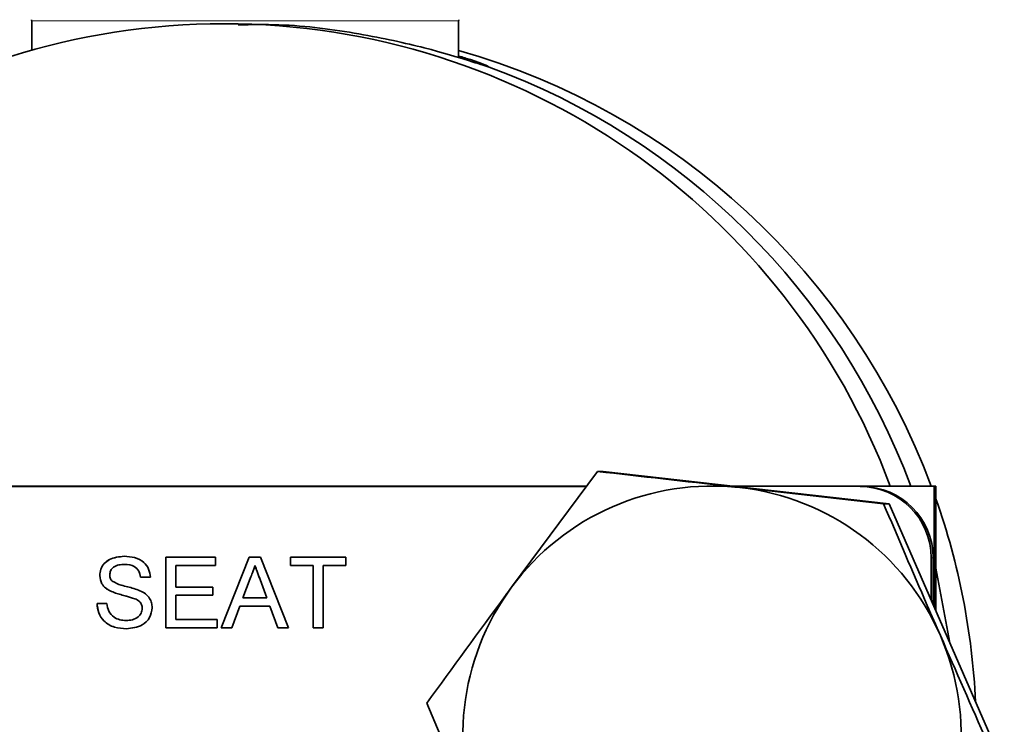
# Model space of a CAD drawing. Units: inches. Extents: x 0.5 to 33.5, y 0.5 to 21.
# Drawn here: x 13.2 to 13.5, y 11 to 11.2 of the extents above; entities that cross this region are included whole.
import ezdxf

# ---------------------------------------------------------------- set-up
doc = ezdxf.new("R2010")
doc.units = ezdxf.units.IN
doc.header["$MEASUREMENT"] = 0

msp = doc.modelspace()

# ---------------------------------------------------------------- linework, layer by layer
at = {"color": 7, "linetype": 'Continuous', "lineweight": 35}
for p, q in [((13.232745926, 11.2391926528), (13.232745926, 11.230594689)), ((13.2931565046, 11.2383689798), (13.2891026842, 11.2383689798)), ((13.357745926, 11.2283906102), (13.357745926, 11.2391926528)), ((13.3984349897, 11.1072923785), (13.3732293229, 11.073378983)), ((13.4000906151, 11.1072923785), (13.3984349897, 11.1072923785)), ((13.4000906151, 11.1072923785), (13.4838182012, 11.0978624374)), ((13.395271232, 11.1030356465), (13.1670048411, 11.1030356465)), ((13.3951473593, 11.1028689798), (13.1672221288, 11.1028689798)), ((13.4970107289, 11.1030356465), (13.4378857502, 11.1030356465)), ((13.4821625758, 11.0978624374), (13.440106521, 11.102577408)), ((13.4752733445, 11.1028689798), (13.4758532666, 11.1028689798)), ((13.4970107289, 11.0676194667), (13.4970107289, 11.1030356465)), ((13.4970107289, 11.1030356465), (13.4975120174, 11.1030356465)), ((13.4975120174, 11.0664702969), (13.4975120174, 11.1030356465)), ((13.4838182012, 11.0978624374), (13.4821625758, 11.0978624374)), ((13.4838182012, 11.0978624374), (13.517518977, 11.0206057055)), ((13.2719985297, 11.0822023131), (13.2865648423, 11.0822023131)), ((13.2719985297, 11.0615356465), (13.2719985297, 11.0822023131)), ((13.2720083589, 11.0615356465), (13.2720083589, 11.0822023131)), ((13.2865648423, 11.0822023131), (13.2865648423, 11.0798176977)), ((13.2882407959, 11.0615356465), (13.2964426231, 11.0822023131)), ((13.2882506251, 11.0615356465), (13.2964524523, 11.0822023131)), ((13.2964426231, 11.0822023131), (13.2997283197, 11.0822023131)), ((13.2997283197, 11.0822023131), (13.3079301469, 11.0615356465)), ((13.3085467323, 11.0822023131), (13.3247020972, 11.0822023131)), ((13.3085467323, 11.0798176977), (13.3085467323, 11.0822023131)), ((13.3085565615, 11.0798176977), (13.3085565615, 11.0822023131)), ((13.3247020972, 11.0822023131), (13.3247020972, 11.0798176977)), ((13.4960976184, 11.0697127101), (13.4960976184, 11.0820356465)), ((13.4966775405, 11.0683832784), (13.4966775405, 11.0820356465)), ((13.2599621839, 11.080082655), (13.2599523547, 11.080082655)), ((13.2749117923, 11.0798176977), (13.2749117923, 11.0734587234)), ((13.2865648423, 11.0798176977), (13.2749117923, 11.0798176977)), ((13.2980953006, 11.0798176977), (13.2980854714, 11.0798176977)), ((13.3151677835, 11.0798176977), (13.3085467323, 11.0798176977)), ((13.3151677835, 11.0615356465), (13.3151677835, 11.0798176977)), ((13.3151776127, 11.0798176977), (13.3151677835, 11.0798176977)), ((13.3151776127, 11.0615356465), (13.3151776127, 11.0798176977)), ((13.318081046, 11.0798176977), (13.318081046, 11.0615356465)), ((13.3247020972, 11.0798176977), (13.318081046, 11.0798176977)), ((13.5015667008, 11.0571752115), (13.4975120174, 11.0789834229)), ((13.2526748894, 11.0768079488), (13.2526650603, 11.0768079488)), ((13.2674962149, 11.0763732533), (13.2645829524, 11.0763732533)), ((13.2966743599, 11.0760006571), (13.2945597617, 11.0702792362)), ((13.2749117923, 11.0734587234), (13.2857703162, 11.0734587234)), ((13.2857703162, 11.0734587234), (13.2857703162, 11.071074108)), ((13.3016111812, 11.0702792362), (13.299604175, 11.0757108601)), ((13.3016210104, 11.0702792362), (13.2996140042, 11.0757108601)), ((13.2557247111, 11.0723409349), (13.255714882, 11.0723409349)), ((13.2749117923, 11.071074108), (13.2749117923, 11.0639202619)), ((13.2857703162, 11.071074108), (13.2749117923, 11.071074108)), ((13.2945597617, 11.0702792362), (13.3016111812, 11.0702792362)), ((13.3016210104, 11.0702792362), (13.3016111812, 11.0702792362)), ((13.2518705341, 11.0686894926), (13.2547837966, 11.0686894926)), ((13.2629209662, 11.0700515386), (13.262911137, 11.0700515386)), ((13.2936824724, 11.0678946208), (13.2913319992, 11.0615356465)), ((13.3024884705, 11.0678946208), (13.2936824724, 11.0678946208)), ((13.3048389436, 11.0615356465), (13.3024884705, 11.0678946208)), ((13.3024982996, 11.0678946208), (13.3024884705, 11.0678946208)), ((13.3048487728, 11.0615356465), (13.3024982996, 11.0678946208)), ((13.2651224657, 11.0672612074), (13.2651126365, 11.0672612074)), ((13.2604049667, 11.0636553046), (13.2603951375, 11.0636553046)), ((13.2749117923, 11.0639202619), (13.2870945264, 11.0639202619)), ((13.2870945264, 11.0639202619), (13.2870945264, 11.0615356465)), ((13.2870945264, 11.0615356465), (13.2719985297, 11.0615356465)), ((13.2913319992, 11.0615356465), (13.2882407959, 11.0615356465)), ((13.3079301469, 11.0615356465), (13.3048389436, 11.0615356465)), ((13.318081046, 11.0615356465), (13.3151677835, 11.0615356465))]:
    msp.add_line(p, q, dxfattribs=at)
at = {"color": 8, "linetype": 'Continuous', "lineweight": 18}
for p, q in [((13.295245926, 11.2391926528), (13.232745926, 11.2391926528)), ((13.357745926, 11.2391926528), (13.295245926, 11.2391926528)), ((13.4960976184, 11.0820356465), (13.4966775405, 11.0820356465)), ((13.2996140042, 11.0757108601), (13.299604175, 11.0757108601))]:
    msp.add_line(p, q, dxfattribs=at)
at = {"color": 7, "linetype": 'Continuous', "lineweight": 35}
for centre, radius, start, end in [((13.2891026842, 11.0301418015), 0.2082166771540366, 20.492605117, 159.507394883), ((13.231745926, 11.2391926528), 0.0009999999999979, 0, 19.9999999999), ((13.358745926, 11.2391926528), 0.0009999999999979, 160.0000000001, 180), ((13.3010441561, 11.0301001142), 0.2082782358109984, 20.4985188329, 74.2023670665), ((13.295038536, 11.030092093), 0.2082902391997072, 20.4996400184, 69.8686725774), ((13.431946062, 11.030080169), 0.0729550734847282, 83.5776860099, 143.5942473903), ((13.4319326113, 11.0300651235), 0.0729715300558329, 23.5613333255, 83.5685124258), ((13.4752688138, 11.0820401752), 0.0208288050956799, 359.9875423895, 89.9875369699), ((13.4758487359, 11.0820401752), 0.0208288050956785, 359.9875423895, 89.9875369699), ((13.3009227206, 11.0300365078), 0.2084142805546328, 2.7118999096, 19.3931913577), ((13.4320008918, 11.0300353383), 0.0730258094505256, 143.5914700519, 203.5677289371), ((13.4318861158, 11.0300359546), 0.0730258094505411, 323.5914700519, 23.5677289371)]:
    msp.add_arc(centre, radius, start, end, dxfattribs=at)
for points, knots in [([(13.36672643516433, 11.2256570921203), (13.36519030581427, 11.22614016157983), (13.36212058240601, 11.22710550322094), (13.34834414556607, 11.23135308018045), (13.32916384030846, 11.23556393013843), (13.30942037918062, 11.2382853626541), (13.29715236750001, 11.23809621700396), (13.29315626632109, 11.2380346059479)], [0, 0, 0, 0, 0.2177068355993904, 0.4350543587702033, 0.660965939818636, 0.8895652822268524, 1, 1, 1, 1]), ([(13.35774592599397, 11.22889646016887), (13.35896462450101, 11.22852697272459), (13.36497629605522, 11.22670434215142), (13.36595006815845, 11.22612165540378), (13.36672643516433, 11.2256570921203)], [0, 0, 0, 0, 0.2027220708996383, 1, 1, 1, 1]), ([(13.44010652100704, 11.10257740795058), (13.43911420549131, 11.10268919056219), (13.42498002508361, 11.10428138132593), (13.41122464690169, 11.10584165064686), (13.39843498974503, 11.10729237845841)], [0, 0, 0, 0, 0.070206795661926, 1, 1, 1, 1]), ([(13.49882070192463, 11.05923407144641), (13.4975357607322, 11.06218432129453), (13.49184333706289, 11.07525423621729), (13.48638714827762, 11.08799647935437), (13.48216257578291, 11.09786243744276)], [0, 0, 0, 0, 0.225728313119112, 1, 1, 1, 1]), ([(13.25266506025487, 11.07680794881612), (13.25273426123671, 11.07744462522687), (13.25287268779661, 11.07871820434348), (13.25390257182755, 11.08038904695746), (13.25613990703294, 11.08211245107747), (13.25831284099229, 11.08232102199904), (13.25983648632459, 11.08246727039732)], [0, 0, 0, 0, 0.187028650319132, 0.3741237765866245, 0.5611401891453909, 1, 1, 1, 1]), ([(13.25267488944179, 11.07680794881612), (13.25274409042362, 11.07744462522687), (13.25288251698353, 11.07871820434348), (13.25391240101447, 11.08038904695746), (13.25614973621986, 11.08211245107747), (13.25832267017921, 11.08232102199904), (13.25984631551151, 11.08246727039732)], [0, 0, 0, 0, 0.1870286503191347, 0.3741237765866282, 0.5611401891453883, 1, 1, 1, 1]), ([(13.25983648632459, 11.08246727039732), (13.26086032645561, 11.08240287449739), (13.26290274308308, 11.08227441376142), (13.26554598099545, 11.08097524586392), (13.2671637568557, 11.07877963101752), (13.26738532883167, 11.07717586223268), (13.26749621491955, 11.0763732533033)], [0, 0, 0, 0, 0.2807972194191747, 0.5601508404597844, 0.7798767089348796, 0.9999999999999999, 0.9999999999999999, 0.9999999999999999, 0.9999999999999999]), ([(13.25995235472041, 11.0800826550127), (13.25939003436205, 11.08006245889262), (13.25826891267913, 11.08002219304098), (13.25677701449302, 11.07944352172103), (13.25575996017485, 11.07832523353245), (13.2556388188953, 11.07744030615583), (13.25557832277829, 11.07699838685031)], [0, 0, 0, 0, 0.2812902698463313, 0.5608202086702013, 0.7806802755659021, 1, 1, 1, 1]), ([(13.26458295239613, 11.0763732533033), (13.26447187615201, 11.07699092492565), (13.26425047685601, 11.07822207982673), (13.26258436802883, 11.0799118708929), (13.26095124443077, 11.08001783980093), (13.25995235472041, 11.0800826550127)], [0, 0, 0, 0, 0.2810967176400893, 0.5602873583204738, 1, 1, 1, 1]), ([(13.26459278158305, 11.0763732533033), (13.26448170533893, 11.07699092492565), (13.26426030604293, 11.07822207982673), (13.26259419721575, 11.0799118708929), (13.26096107361769, 11.08001783980093), (13.25996218390733, 11.0800826550127)], [0, 0, 0, 0, 0.2810967176400893, 0.5602873583204739, 1, 1, 1, 1]), ([(13.29808547141546, 11.07981769774774), (13.29788851197302, 11.07908013116977), (13.29753674503442, 11.07776284709372), (13.29693790197285, 11.07653917665284), (13.29667435988068, 11.07600065714945)], [0, 0, 0, 0, 0.5599145935103019, 1, 1, 1, 1]), ([(13.29960417503207, 11.07571086014091), (13.29931981627377, 11.07647715209801), (13.29881203465659, 11.07784552552714), (13.29830747612386, 11.07921509154093), (13.29808547141546, 11.07981769774774)], [0, 0, 0, 0, 0.5600020731067157, 0.9999999999999999, 0.9999999999999999, 0.9999999999999999, 0.9999999999999999]), ([(13.29961400421899, 11.07571086014091), (13.29932964546069, 11.07647715209801), (13.29882186384351, 11.07784552552714), (13.29831730531078, 11.07921509154093), (13.29809530060238, 11.07981769774774)], [0, 0, 0, 0, 0.5600020731067157, 0.9999999999999999, 0.9999999999999999, 0.9999999999999999, 0.9999999999999999]), ([(13.25571488195907, 11.07234093492723), (13.25525085433757, 11.07260435809653), (13.25432381649937, 11.07313062686606), (13.25299471988637, 11.07458212596498), (13.2527898575745, 11.0759653320707), (13.25266506025487, 11.07680794881612)], [0, 0, 0, 0, 0.2814451552270134, 0.5622732272490445, 0.9999999999999999, 0.9999999999999999, 0.9999999999999999, 0.9999999999999999]), ([(13.25572471114599, 11.07234093492723), (13.25526068352449, 11.07260435809653), (13.25433364568629, 11.07313062686606), (13.25300454907329, 11.07458212596498), (13.25279968676142, 11.0759653320707), (13.25267488944179, 11.07680794881612)], [0, 0, 0, 0, 0.2814451552270135, 0.5622732272490445, 1, 1, 1, 1]), ([(13.25557832277829, 11.07699838685031), (13.25561388632256, 11.0766131035936), (13.25567743612722, 11.07592462677829), (13.25612288480685, 11.07540257047362), (13.25631905288012, 11.07517266569646)], [0, 0, 0, 0, 0.559616893619206, 1, 1, 1, 1]), ([(13.25631905288012, 11.07517266569646), (13.25719172290182, 11.07473616464816), (13.25863317680052, 11.07401516344241), (13.26082677832482, 11.07354097550512), (13.26266264392278, 11.07306028824925), (13.26384913755, 11.07261932693144), (13.26444225505835, 11.07239889432894)], [0, 0, 0, 0, 0.3384083118013912, 0.5589741463165451, 0.779535136597747, 1, 1, 1, 1]), ([(13.37322932286781, 11.07337898296987), (13.3726364966729, 11.07257496353649), (13.36419249649711, 11.06112280387307), (13.35601321751676, 11.0499002457549), (13.34840817950445, 11.03946558748133)], [0, 0, 0, 0, 0.0702067956619507, 0.9999999999999999, 0.9999999999999999, 0.9999999999999999, 0.9999999999999999]), ([(13.26291113697076, 11.07005153855971), (13.26209533816677, 11.07031363857104), (13.26075136993401, 11.07074542896753), (13.25884572066485, 11.07122550346366), (13.25724452742104, 11.07168518712809), (13.25622465562126, 11.07212239869426), (13.25571488195907, 11.07234093492723)], [0, 0, 0, 0, 0.3399393314006232, 0.5600249230967995, 0.7800824512718766, 1, 1, 1, 1]), ([(13.26292096615768, 11.07005153855971), (13.26210516735369, 11.07031363857104), (13.26076119912094, 11.07074542896753), (13.25885554985177, 11.07122550346366), (13.25725435660796, 11.07168518712809), (13.25623448480818, 11.07212239869426), (13.25572471114599, 11.07234093492723)], [0, 0, 0, 0, 0.3399393314006232, 0.5600249230967995, 0.7800824512718766, 1, 1, 1, 1]), ([(13.26444225505835, 11.07239889432894), (13.26498918144754, 11.07212164342139), (13.26608140775765, 11.07156796610445), (13.267266286112, 11.07029839793205), (13.26792759355769, 11.06884479369671), (13.26799312104123, 11.06788304775807), (13.26802589901472, 11.06740196591014)], [0, 0, 0, 0, 0.2803713422929986, 0.5599089067665313, 0.779858871367505, 1, 1, 1, 1]), ([(13.26052342038551, 11.06127068920073), (13.25931886391928, 11.06133212981399), (13.25691860531492, 11.06145455940923), (13.25389680981002, 11.06318372481922), (13.25219409258079, 11.0658662955168), (13.25197843969101, 11.06774796659811), (13.25187053411212, 11.06868949261954)], [0, 0, 0, 0, 0.2808135293461523, 0.5595628838763048, 0.7796198231692746, 0.9999999999999999, 0.9999999999999999, 0.9999999999999999, 0.9999999999999999]), ([(13.26053324957243, 11.06127068920073), (13.2593286931062, 11.06133212981399), (13.25692843450184, 11.06145455940923), (13.25390663899694, 11.06318372481922), (13.25220392176771, 11.0658662955168), (13.25198826887793, 11.06774796659811), (13.25188036329904, 11.06868949261954)], [0, 0, 0, 0, 0.2808135293461522, 0.559562883876305, 0.7796198231692748, 1, 1, 1, 1]), ([(13.25478379663553, 11.06868949261954), (13.25490126492057, 11.06790108543882), (13.2551351175513, 11.06633154610969), (13.25666627824926, 11.0646130961455), (13.25854091967831, 11.06378458543123), (13.25977680372447, 11.06369841641084), (13.26039513751871, 11.06365530458535)], [0, 0, 0, 0, 0.2806319742394279, 0.5586744151410723, 0.7791973088171031, 1, 1, 1, 1]), ([(13.26802589901472, 11.06740196591014), (13.26786049112992, 11.06639540674761), (13.26752955939996, 11.06438158276713), (13.26472836459187, 11.06175440430022), (13.26211813982452, 11.06145413750212), (13.26052342038551, 11.06127068920073)], [0, 0, 0, 0, 0.2799417032141642, 0.560079661542508, 0.9999999999999999, 0.9999999999999999, 0.9999999999999999, 0.9999999999999999]), ([(13.2651126364913, 11.06726120736313), (13.26507922678318, 11.06761763515363), (13.26501243199977, 11.06833022794199), (13.26425561363912, 11.06941741328078), (13.26342117101713, 11.06981097991743), (13.26291113697076, 11.07005153855971)], [0, 0, 0, 0, 0.28008850090698, 0.5599704937960469, 1, 1, 1, 1]), ([(13.26512246567822, 11.06726120736313), (13.2650890559701, 11.06761763515363), (13.26502226118669, 11.06833022794199), (13.26426544282604, 11.06941741328078), (13.26343100020405, 11.06981097991743), (13.26292096615768, 11.07005153855971)], [0, 0, 0, 0, 0.28008850090698, 0.5599704937960466, 1, 1, 1, 1]), ([(13.26039513751871, 11.06365530458535), (13.26101471074355, 11.06369435133402), (13.26225160402681, 11.06377230283229), (13.26384936279893, 11.06453193621531), (13.2649024024075, 11.06580473970318), (13.26504257876903, 11.06677585881753), (13.2651126364913, 11.06726120736313)], [0, 0, 0, 0, 0.2809171675508572, 0.5608127397517828, 0.7805017995679456, 1, 1, 1, 1]), ([(13.26040496670564, 11.06365530458535), (13.26102453993047, 11.06369435133402), (13.26226143321373, 11.06377230283229), (13.26385919198585, 11.06453193621531), (13.26491223159442, 11.06580473970318), (13.26505240795595, 11.06677585881753), (13.26512246567822, 11.06726120736313)], [0, 0, 0, 0, 0.280917167550857, 0.5608127397517828, 0.7805017995679455, 1, 1, 1, 1]), ([(13.51586335158021, 11.02060570545005), (13.51472559123959, 11.0231610606641), (13.50912640409251, 11.03573656673503), (13.50339081425808, 11.04881399192756), (13.49882070192463, 11.05923407144641)], [0, 0, 0, 0, 0.2032009844878992, 1, 1, 1, 1]), ([(13.34840817950445, 11.03946558748133), (13.35263275199916, 11.02959962939294), (13.35808894078442, 11.01685738625587), (13.36378136445374, 11.0037874713331), (13.36506630564617, 11.00083722148498)], [0, 0, 0, 0, 0.7742716868808934, 1, 1, 1, 1])]:
    msp.add_open_spline(points, degree=3, knots=knots, dxfattribs=at)

doc.saveas('drawing.dxf')
